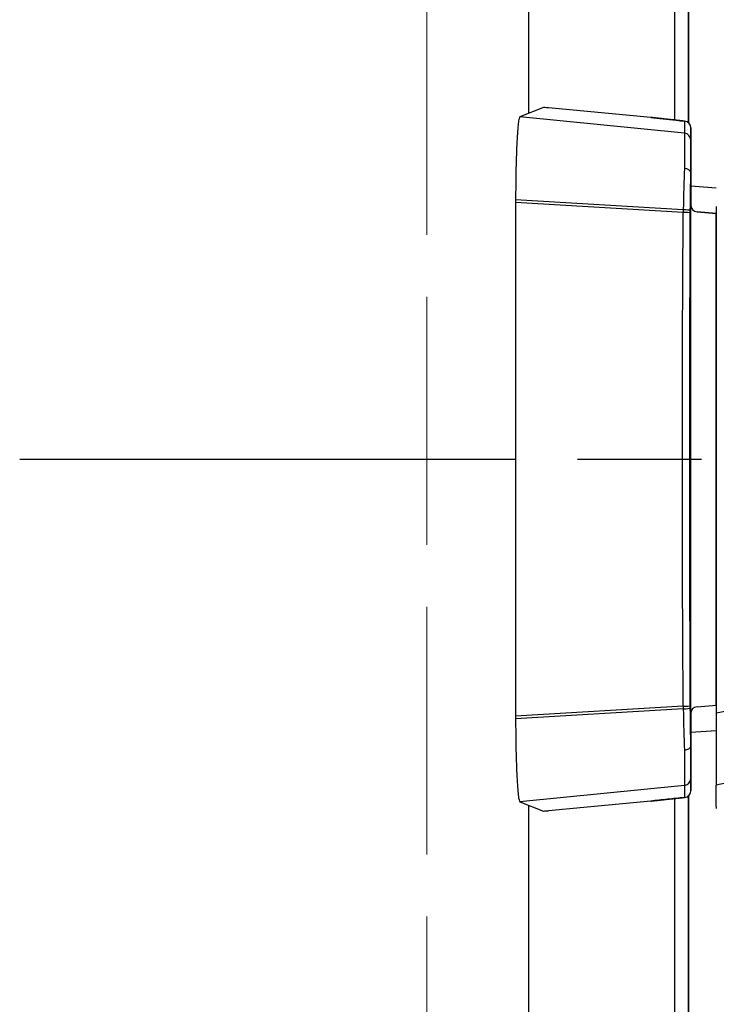
# Model space of a CAD drawing. Units: millimetres. Extents: x 0 to 4846, y 0 to 1680.
# Drawn here: x 974 to 999, y 660 to 696 of the extents above; entities that cross this region are included whole.
import ezdxf

# ---------------------------------------------------------------- set-up
doc = ezdxf.new("R2010")
doc.units = ezdxf.units.MM
doc.header["$LTSCALE"] = 6
for name, pattern in [('AM_ISO02W050x2', [3.75, 3, -0.75]), ('AM_ISO08W050', [18, 12, -1.5, 3, -1.5]), ('AM_ISO08W050x2', [9, 6, -0.75, 1.5, -0.75])]:
    doc.linetypes.add(name, pattern=pattern)
for name, color, linetype, lineweight in [('AM_7', 4, 'AM_ISO08W050', 25), ('ｴｸｽﾃﾝｼｮﾝﾌﾚｰﾑ', 3, 'Continuous', 25), ('ﾄｯﾌﾟｶﾊﾞｰ', 7, 'Continuous', 25), ('ﾄｯﾌﾟｶﾊﾞｰ0', 7, 'AM_ISO02W050x2', 13), ('ﾎﾞﾃﾞｨｰ', 2, 'Continuous', 25), ('ﾗｯﾁ', 6, 'Continuous', 25)]:
    doc.layers.add(name, color=color, linetype=linetype, lineweight=lineweight)

msp = doc.modelspace()

# ---------------------------------------------------------------- linework, layer by layer
at = {"layer": 'AM_7', "linetype": 'AM_ISO08W050x2', "ltscale": 0.5}
msp.add_line((974.203, 679.848), (1037.147, 679.848), dxfattribs=at)
at = {"layer": 'ｴｸｽﾃﾝｼｮﾝﾌﾚｰﾑ'}
for p, q in [((998.482, 692.056), (998.482, 710.298)), ((998.482, 622.056), (998.482, 667.641))]:
    msp.add_line(p, q, dxfattribs=at)
at = {"layer": 'ﾄｯﾌﾟｶﾊﾞｰ'}
for p, q in [((997.982, 692.16), (997.982, 734.848)), ((992.682, 692.407), (992.682, 709.848)), ((992.682, 622.407), (992.682, 667.29)), ((997.982, 622.16), (997.982, 667.537))]:
    msp.add_line(p, q, dxfattribs=at)
at = {"layer": 'ﾄｯﾌﾟｶﾊﾞｰ0', "ltscale": 0.5}
msp.add_line((988.982, 708.248), (988.982, 581.448), dxfattribs=at)
at = {"layer": 'ﾎﾞﾃﾞｨｰ'}
for p, q in [((998.482, 734.848), (998.482, 692.056)), ((998.482, 667.641), (998.482, 622.056))]:
    msp.add_line(p, q, dxfattribs=at)
at = {"layer": 'ﾗｯﾁ'}
for p, q in [((993.213, 692.616), (992.357, 692.279)), ((998.334, 691.684), (992.357, 692.279)), ((997.113, 692.256), (993.398, 692.603)), ((998.336, 692.123), (998.334, 691.684)), ((998.561, 691.874), (998.559, 691.435)), ((998.561, 689.055), (998.561, 691.874)), ((998.561, 689.055), (998.561, 691.874)), ((998.558, 690.247), (998.558, 689.078)), ((998.561, 689.768), (999.486, 689.704)), ((992.203, 689.268), (992.203, 689.172)), ((998.287, 688.903), (992.203, 689.268)), ((992.203, 689.172), (992.203, 670.525)), ((998.286, 688.811), (992.203, 689.172)), ((998.558, 670.618), (998.558, 689.078)), ((998.56, 689.078), (998.558, 689.078)), ((998.788, 688.829), (999.481, 688.772)), ((998.789, 688.829), (998.788, 688.829)), ((999.486, 688.771), (998.789, 688.829)), ((999.481, 670.925), (999.481, 688.772)), ((998.286, 670.886), (992.203, 670.525)), ((998.788, 670.868), (999.481, 670.925)), ((998.789, 670.868), (998.788, 670.868)), ((998.789, 670.868), (999.484, 670.925)), ((998.287, 670.794), (992.203, 670.428)), ((992.203, 670.525), (992.203, 670.428)), ((998.558, 670.618), (998.558, 669.45)), ((998.56, 670.618), (998.558, 670.618)), ((998.561, 667.823), (998.561, 670.642)), ((998.561, 667.823), (998.561, 670.642)), ((999.484, 669.993), (998.561, 669.929)), ((998.334, 668.013), (992.357, 667.418)), ((998.334, 668.013), (998.336, 667.574)), ((998.559, 668.261), (998.561, 667.823)), ((992.357, 667.418), (993.213, 667.081)), ((997.113, 667.441), (993.398, 667.094))]:
    msp.add_line(p, q, dxfattribs=at)
for centre, start, end in [((998.311, 691.874), 359.9999, 84.0582), ((998.81, 689.078), 180, 265.2435), ((998.81, 670.618), 94.7565, 180), ((998.311, 667.823), 275.9081, 0)]:
    msp.add_arc(centre, 0.25, start, end, dxfattribs=at)
for centre, major_axis, ratio, start_param, end_param in [((993.462, 692.59), (0.25, -0.025), 0.025628, 1.834565, 3.091807), ((997.131, 692.217), (0.039, -0.0324), 0.576147, 2.417918, 2.442719), ((998.311, 691.874), (0.25, -0.001), 0.999665, 0.005575, 1.476356), ((998.309, 691.435), (0.25, -0.001), 0.999665, 0.005575, 1.476356), ((998.559, 688.58), (0, -2.856), 0.000144, 3.167474, 4.089353), ((998.425, 688.572), (-0.029, -3.097), 0.045837, 4.080425, 4.605547), ((998.308, 690.256), (0.25, -0.005), 0.588219, 0.053661, 1.506149), ((998.678, 688.572), (0, -2.847), 0.052328, 4.078378, 4.605142), ((998.808, 689.078), (0.25, 0), 0.999555, 3.141593, 4.629373), ((998.494, 688.604), (-0.015, -2.743), 0.076804, 4.603527, 4.637297), ((998.28, 688.792), (0.25, -0.001), 0.075882, 0.052511, 1.549146), ((998.28, 688.877), (0.25, -0.001), 0.104227, 0.052647, 1.54635), ((1000.044, 679.848), (0, -58.961), 0.025985, 4.560113, 4.864665), ((998.627, 688.638), (-0.003, -2.362), 0.041262, 4.610793, 4.646984), ((1000.956, 688.649), (1.55, -0.129), 0.000012, 2.818773, 2.828134), ((998.28, 670.905), (0.25, 0.001), 0.075882, 4.734039, 6.230674), ((998.494, 671.093), (0.015, -2.743), 0.076804, 4.787481, 4.821251), ((998.28, 670.82), (0.25, 0.001), 0.104227, 4.736835, 6.230538), ((998.627, 671.059), (0.003, -2.362), 0.041262, 4.777794, 4.813985), ((998.678, 671.124), (0, 2.847), 0.052328, 1.67804, 2.204807), ((998.808, 670.618), (-0.25, 0), 0.999555, 4.795405, 6.283185), ((1000.956, 671.048), (-1.55, -0.129), 0.000012, 0.313458, 0.318684), ((998.425, 671.125), (0.029, -3.097), 0.045837, 4.819231, 5.344353), ((998.308, 669.441), (0.25, 0.005), 0.588222, 4.777039, 6.229527), ((998.559, 671.117), (0, -2.856), 0.000144, 5.33542, 6.257298), ((998.309, 668.261), (0.25, 0.001), 0.999665, 4.806829, 6.27761), ((998.311, 667.823), (0.25, 0.001), 0.999665, 4.806829, 6.27761), ((997.131, 667.48), (0.039, 0.0324), 0.576035, 3.840271, 3.86496), ((993.462, 667.107), (-0.25, -0.025), 0.025628, 0.049786, 1.307028)]:
    msp.add_ellipse(centre, major_axis=major_axis, ratio=ratio, start_param=start_param, end_param=end_param, dxfattribs=at)
for points in [[(992.357, 692.279), (992.347, 692.275), (992.326, 692.229), (992.297, 692.049), (992.271, 691.764), (992.247, 691.386), (992.228, 690.93), (992.214, 690.411), (992.205, 689.851), (992.203, 689.462), (992.203, 689.268)], [(998.336, 692.123), (998.336, 692.123), (998.337, 692.123), (998.337, 692.123)], [(992.203, 670.428), (992.203, 670.234), (992.205, 669.846), (992.214, 669.286), (992.228, 668.767), (992.247, 668.31), (992.271, 667.933), (992.297, 667.648), (992.326, 667.468), (992.347, 667.422), (992.357, 667.418)], [(997.113, 667.441), (997.127, 667.443), (997.155, 667.446), (997.195, 667.451), (997.236, 667.455), (997.277, 667.46), (997.317, 667.465), (997.357, 667.469), (997.397, 667.474), (997.437, 667.478), (997.476, 667.483), (997.516, 667.487), (997.555, 667.491), (997.594, 667.496), (997.633, 667.5), (997.672, 667.504), (997.711, 667.508), (997.75, 667.513), (997.79, 667.517), (997.828, 667.521), (997.867, 667.525), (997.906, 667.529), (997.944, 667.533), (997.983, 667.537), (998.022, 667.542), (998.063, 667.546), (998.108, 667.55), (998.157, 667.556), (998.212, 667.561), (998.272, 667.568), (998.314, 667.572), (998.336, 667.574)], [(998.336, 667.574), (998.336, 667.574), (998.337, 667.574), (998.337, 667.574)]]:
    msp.add_open_spline(points, degree=3, dxfattribs=at)
for points, knots in [([(998.336, 692.123), (998.315, 692.125), (998.295, 692.127), (998.275, 692.129), (998.254, 692.131), (998.233, 692.133), (998.213, 692.135), (998.194, 692.137), (998.175, 692.139), (998.157, 692.141), (998.139, 692.143), (998.123, 692.145), (998.107, 692.147), (998.091, 692.148), (998.076, 692.15), (998.061, 692.151), (998.047, 692.153), (998.033, 692.154), (998.019, 692.156), (998.006, 692.157), (997.993, 692.158), (997.979, 692.16), (997.966, 692.161), (997.953, 692.163), (997.941, 692.164), (997.928, 692.165), (997.915, 692.167), (997.902, 692.168), (997.889, 692.169), (997.876, 692.171), (997.863, 692.172), (997.851, 692.173), (997.838, 692.175), (997.825, 692.176), (997.812, 692.178), (997.799, 692.179), (997.786, 692.18), (997.773, 692.182), (997.76, 692.183), (997.747, 692.185), (997.734, 692.186), (997.721, 692.187), (997.708, 692.189), (997.695, 692.19), (997.682, 692.192), (997.67, 692.193), (997.657, 692.194), (997.644, 692.196), (997.631, 692.197), (997.618, 692.199), (997.605, 692.2), (997.592, 692.202), (997.579, 692.203), (997.566, 692.204), (997.553, 692.206), (997.54, 692.207), (997.527, 692.209), (997.513, 692.21), (997.5, 692.212), (997.487, 692.213), (997.474, 692.215), (997.461, 692.216), (997.448, 692.218), (997.435, 692.219), (997.422, 692.22), (997.409, 692.222), (997.395, 692.223), (997.382, 692.225), (997.369, 692.226), (997.356, 692.228), (997.342, 692.229), (997.329, 692.231), (997.316, 692.232), (997.302, 692.234), (997.289, 692.236), (997.276, 692.237), (997.262, 692.239), (997.249, 692.24), (997.235, 692.242), (997.222, 692.243), (997.208, 692.245), (997.195, 692.246), (997.181, 692.248), (997.168, 692.25), (997.154, 692.251), (997.141, 692.253), (997.127, 692.254), (997.113, 692.256)], [0, 0, 0, 0, 0.033506, 0.033506, 0.033506, 0.068241, 0.068241, 0.068241, 0.102968, 0.102968, 0.102968, 0.1377, 0.1377, 0.1377, 0.172414, 0.172414, 0.172414, 0.206897, 0.206897, 0.206897, 0.241379, 0.241379, 0.241379, 0.275862, 0.275862, 0.275862, 0.310345, 0.310345, 0.310345, 0.344828, 0.344828, 0.344828, 0.37931, 0.37931, 0.37931, 0.413793, 0.413793, 0.413793, 0.448276, 0.448276, 0.448276, 0.482759, 0.482759, 0.482759, 0.517241, 0.517241, 0.517241, 0.551724, 0.551724, 0.551724, 0.586207, 0.586207, 0.586207, 0.62069, 0.62069, 0.62069, 0.655172, 0.655172, 0.655172, 0.689655, 0.689655, 0.689655, 0.724138, 0.724138, 0.724138, 0.758621, 0.758621, 0.758621, 0.793103, 0.793103, 0.793103, 0.827586, 0.827586, 0.827586, 0.862069, 0.862069, 0.862069, 0.896552, 0.896552, 0.896552, 0.931034, 0.931034, 0.931034, 0.965517, 0.965517, 0.965517, 1, 1, 1, 1]), ([(997.114, 692.256), (997.393, 692.223), (997.709, 692.188), (998.134, 692.144), (998.236, 692.133), (998.337, 692.123)], [0, 0, 0, 0, 0.0989953, 0.0989953, 0.12984, 0.12984, 0.12984, 0.12984]), ([(998.334, 691.684), (998.334, 691.683), (998.334, 691.68), (998.334, 691.675), (998.334, 691.671), (998.334, 691.665), (998.334, 691.657), (998.334, 691.65), (998.334, 691.641), (998.334, 691.63), (998.334, 691.627), (998.334, 691.623), (998.334, 691.619), (998.334, 691.612), (998.334, 691.604), (998.334, 691.595), (998.334, 691.581), (998.334, 691.566), (998.334, 691.55), (998.334, 691.534), (998.334, 691.516), (998.334, 691.497), (998.334, 691.484), (998.334, 691.47), (998.334, 691.456), (998.334, 691.449), (998.334, 691.442), (998.334, 691.435), (998.334, 691.413), (998.334, 691.39), (998.334, 691.365), (998.334, 691.34), (998.333, 691.314), (998.333, 691.287), (998.333, 691.26), (998.333, 691.231), (998.333, 691.201), (998.333, 691.171), (998.332, 691.14), (998.332, 691.107), (998.332, 691.075), (998.332, 691.041), (998.332, 691.007), (998.331, 690.972), (998.331, 690.936), (998.331, 690.898), (998.331, 690.886), (998.331, 690.873), (998.331, 690.859), (998.33, 690.835), (998.33, 690.809), (998.33, 690.784), (998.33, 690.744), (998.329, 690.704), (998.329, 690.662), (998.329, 690.621), (998.329, 690.579), (998.328, 690.535), (998.328, 690.505), (998.328, 690.475), (998.328, 690.445), (998.327, 690.431), (998.327, 690.416), (998.327, 690.402)], [0, 0, 0, 0, 0.058824, 0.058824, 0.058824, 0.117647, 0.117647, 0.117647, 0.176471, 0.176471, 0.176471, 0.196323, 0.196323, 0.196323, 0.235294, 0.235294, 0.235294, 0.294118, 0.294118, 0.294118, 0.352941, 0.352941, 0.352941, 0.392587, 0.392587, 0.392587, 0.411765, 0.411765, 0.411765, 0.470588, 0.470588, 0.470588, 0.529412, 0.529412, 0.529412, 0.588235, 0.588235, 0.588235, 0.647059, 0.647059, 0.647059, 0.705882, 0.705882, 0.705882, 0.764706, 0.764706, 0.764706, 0.785123, 0.785123, 0.785123, 0.823529, 0.823529, 0.823529, 0.882353, 0.882353, 0.882353, 0.941176, 0.941176, 0.941176, 0.981452, 0.981452, 0.981452, 1, 1, 1, 1]), ([(998.558, 690.259), (998.558, 690.259), (998.558, 690.258), (998.558, 690.257), (998.558, 690.257), (998.558, 690.256), (998.558, 690.256), (998.558, 690.255), (998.558, 690.254), (998.558, 690.253), (998.558, 690.252), (998.558, 690.251), (998.558, 690.25), (998.558, 690.249), (998.558, 690.248), (998.558, 690.247)], [0, 0, 0, 0, 0.2, 0.2, 0.2, 0.4, 0.4, 0.4, 0.6, 0.6, 0.6, 0.8, 0.8, 0.8, 1, 1, 1, 1]), ([(998.286, 670.886), (998.282, 671.422), (998.278, 671.959), (998.275, 672.499), (998.272, 673.038), (998.269, 673.58), (998.266, 674.122), (998.264, 674.664), (998.261, 675.208), (998.26, 675.753), (998.258, 676.297), (998.256, 676.843), (998.255, 677.389), (998.254, 677.935), (998.253, 678.482), (998.253, 679.028), (998.253, 679.302), (998.253, 679.575), (998.253, 679.848), (998.253, 680.122), (998.253, 680.395), (998.253, 680.669), (998.253, 681.215), (998.254, 681.762), (998.255, 682.308), (998.256, 682.854), (998.258, 683.4), (998.26, 683.944), (998.261, 684.489), (998.264, 685.032), (998.266, 685.575), (998.269, 686.117), (998.272, 686.659), (998.275, 687.198), (998.278, 687.737), (998.282, 688.275), (998.286, 688.811)], [0, 0, 0, 0, 0.090909, 0.090909, 0.090909, 0.181818, 0.181818, 0.181818, 0.272727, 0.272727, 0.272727, 0.363636, 0.363636, 0.363636, 0.454545, 0.454545, 0.454545, 0.5, 0.5, 0.5, 0.545455, 0.545455, 0.545455, 0.636364, 0.636364, 0.636364, 0.727273, 0.727273, 0.727273, 0.818182, 0.818182, 0.818182, 0.909091, 0.909091, 0.909091, 1, 1, 1, 1]), ([(999.486, 689.027), (999.485, 685.972), (999.485, 682.904), (999.484, 676.759), (999.484, 673.691), (999.484, 670.636)], [-1.843906, -1.843906, -1.843906, -1.843906, -0.921964, -0.921964, -0.000004, -0.000004, -0.000004, -0.000004]), ([(1006.702, 671.878), (1006.111, 671.709), (1004.894, 671.446), (1002.935, 671.171), (1001.05, 670.926), (999.981, 670.739), (999.484, 670.636)], [0.0000004, 0.0000004, 0.0000004, 0.0000004, 0.25, 0.5, 0.75, 0.9999968, 0.9999968, 0.9999968, 0.9999968]), ([(999.484, 670.636), (999.484, 670.304), (999.484, 669.981), (999.484, 669.346), (999.484, 669.044), (999.484, 668.542), (999.484, 668.346), (999.484, 668.097), (999.484, 668.034), (999.484, 668.025)], [-0.4223264, -0.4223264, -0.4223264, -0.4223264, -0.3223452, -0.3223452, -0.2110873, -0.2110873, -0.0998177, -0.0998177, -0.000001, -0.000001, -0.000001, -0.000001]), ([(998.558, 669.438), (998.558, 669.438), (998.558, 669.439), (998.558, 669.439), (998.558, 669.44), (998.558, 669.441), (998.558, 669.441), (998.558, 669.442), (998.558, 669.443), (998.558, 669.444), (998.558, 669.445), (998.558, 669.446), (998.558, 669.447), (998.558, 669.448), (998.558, 669.449), (998.558, 669.45)], [0, 0, 0, 0, 0.2, 0.2, 0.2, 0.4, 0.4, 0.4, 0.6, 0.6, 0.6, 0.8, 0.8, 0.8, 1, 1, 1, 1]), ([(1007.224, 669.486), (1006.483, 669.253), (1005.747, 669.08), (1005.018, 668.938), (1004.289, 668.796), (1003.566, 668.685), (1002.886, 668.585), (1002.205, 668.486), (1001.567, 668.396), (1000.999, 668.305), (1000.431, 668.214), (999.933, 668.123), (999.484, 668.025)], [0.0000028, 0.0000028, 0.0000028, 0.0000028, 0.25, 0.25, 0.25, 0.5, 0.5, 0.5, 0.75, 0.75, 0.75, 0.9999997, 0.9999997, 0.9999997, 0.9999997]), ([(998.327, 669.295), (998.327, 669.28), (998.327, 669.266), (998.328, 669.252), (998.328, 669.222), (998.328, 669.191), (998.328, 669.162), (998.329, 669.118), (998.329, 669.076), (998.329, 669.035), (998.329, 668.993), (998.33, 668.953), (998.33, 668.913), (998.33, 668.888), (998.33, 668.862), (998.331, 668.838), (998.331, 668.824), (998.331, 668.811), (998.331, 668.798), (998.331, 668.761), (998.331, 668.725), (998.332, 668.69), (998.332, 668.655), (998.332, 668.622), (998.332, 668.589), (998.332, 668.557), (998.333, 668.526), (998.333, 668.497), (998.333, 668.466), (998.333, 668.437), (998.333, 668.41), (998.333, 668.382), (998.334, 668.356), (998.334, 668.332), (998.334, 668.307), (998.334, 668.284), (998.334, 668.262), (998.334, 668.254), (998.334, 668.247), (998.334, 668.241), (998.334, 668.226), (998.334, 668.213), (998.334, 668.2), (998.334, 668.181), (998.334, 668.163), (998.334, 668.147), (998.334, 668.13), (998.334, 668.116), (998.334, 668.102), (998.334, 668.093), (998.334, 668.085), (998.334, 668.078), (998.334, 668.074), (998.334, 668.07), (998.334, 668.066), (998.334, 668.056), (998.334, 668.047), (998.334, 668.04), (998.334, 668.032), (998.334, 668.026), (998.334, 668.022), (998.334, 668.017), (998.334, 668.014), (998.334, 668.013)], [0, 0, 0, 0, 0.018548, 0.018548, 0.018548, 0.058824, 0.058824, 0.058824, 0.117647, 0.117647, 0.117647, 0.176471, 0.176471, 0.176471, 0.214876, 0.214876, 0.214876, 0.235294, 0.235294, 0.235294, 0.294118, 0.294118, 0.294118, 0.352941, 0.352941, 0.352941, 0.411169, 0.411169, 0.411169, 0.470588, 0.470588, 0.470588, 0.529412, 0.529412, 0.529412, 0.588235, 0.588235, 0.588235, 0.607413, 0.607413, 0.607413, 0.647059, 0.647059, 0.647059, 0.705882, 0.705882, 0.705882, 0.764706, 0.764706, 0.764706, 0.803676, 0.803676, 0.803676, 0.823529, 0.823529, 0.823529, 0.882353, 0.882353, 0.882353, 0.941176, 0.941176, 0.941176, 1, 1, 1, 1]), ([(999.488, 667.167), (999.487, 667.204), (999.486, 667.306), (999.485, 667.584), (999.484, 667.781), (999.484, 668.025)], [0.000002, 0.000002, 0.000002, 0.000002, 2.524751, 2.524751, 5.215297, 5.215297, 5.215297, 5.215297]), ([(998.337, 667.574), (998.128, 667.552), (997.916, 667.531), (997.504, 667.486), (997.301, 667.463), (997.114, 667.441)], [0, 0, 0, 0, 0.0637279, 0.0637279, 0.1302292, 0.1302292, 0.1302292, 0.1302292])]:
    msp.add_open_spline(points, degree=3, knots=knots, dxfattribs=at)

doc.saveas('drawing.dxf')
